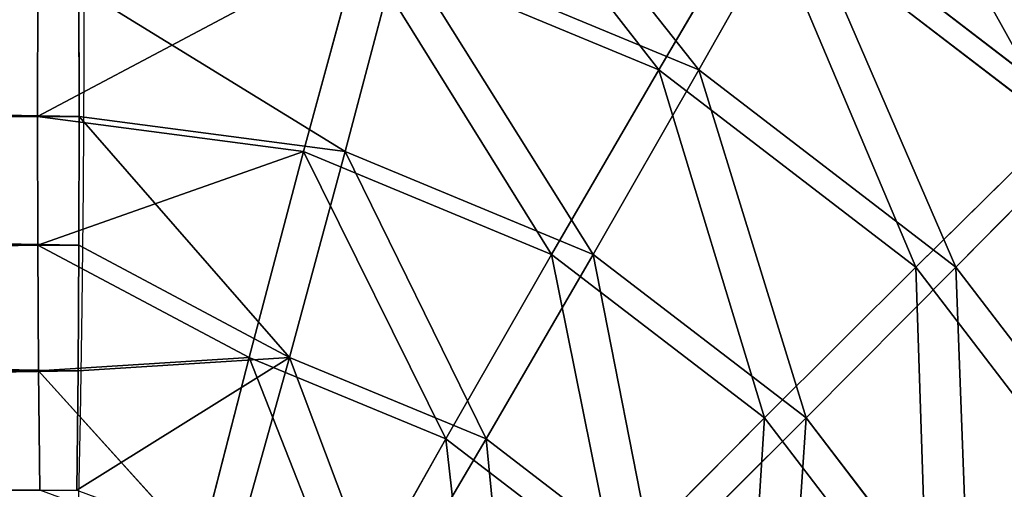
# Model space of a CAD drawing. Units: centimetres. Extents: x 1961 to 2865, y 7 to 560.
# Drawn here: x 2417 to 2417, y 35 to 35 of the extents above; entities that cross this region are included whole.
import ezdxf

# ---------------------------------------------------------------- set-up
doc = ezdxf.new("R2010")
doc.units = ezdxf.units.CM
doc.header["$LTSCALE"] = 2.54
doc.layers.get('0').update_dxf_attribs({"true_color": 0xff5454})
doc.layers.add('VP-EQ', color=7, linetype='Continuous', true_color=0x8a3492)

# ---------------------------------------------------------------- blocks, each defined once
blk = doc.blocks.new('Komponent_40')
at = {"color": 18, "true_color": 0x040404}
for p, q in [((-7.7196, -6.2532, -1.3828), (-7.4449, -6.6112, -1.3828)), ((-7.7196, -6.2532, -1.3828), (-7.4449, -6.6112, -1.3828)), ((-7.7196, -6.2532, 1.3828), (-7.4449, -6.6112, 1.3828)), ((-7.7196, -6.2532, 1.3828), (-7.4449, -6.6112, 1.3828)), ((-6.908, -6.576, -1.3357), (-6.7412, -6.2871, -1.1975)), ((-6.908, -6.576, -1.3357), (-6.7412, -6.2871, -1.1975)), ((-6.7412, -6.2871, 1.1975), (-6.908, -6.576, 1.3357)), ((-6.7412, -6.2871, 1.1975), (-6.908, -6.576, 1.3357)), ((-7.4449, -6.6112, -1.3828), (-7.1918, -6.3581, -1.3357)), ((-7.4449, -6.6112, -1.3828), (-7.1918, -6.3581, -1.3357)), ((-7.1918, -6.3581, 1.3357), (-7.4449, -6.6112, 1.3828)), ((-7.1918, -6.3581, 1.3357), (-7.4449, -6.6112, 1.3828)), ((-7.1918, -6.3581, -1.3357), (-6.908, -6.576, -1.3357)), ((-7.1918, -6.3581, -1.3357), (-6.908, -6.576, -1.3357)), ((-7.1918, -6.3581, 1.3357), (-6.908, -6.576, 1.3357)), ((-7.1918, -6.3581, 1.3357), (-6.908, -6.576, 1.3357)), ((-6.5774, -6.7129, -1.3357), (-6.4911, -6.3907, -1.1975)), ((-6.5774, -6.7129, -1.3357), (-6.4911, -6.3907, -1.1975)), ((-6.4911, -6.3907, 1.1975), (-6.5774, -6.7129, 1.3357)), ((-6.4911, -6.3907, 1.1975), (-6.5774, -6.7129, 1.3357)), ((-6.4911, -6.3907, -1.1975), (-6.2226, -6.6902, -1.3151)), ((-6.4911, -6.3907, -1.1975), (-6.2226, -6.6902, -1.3151)), ((-8.0295, -6.4322, -1.3357), (-7.698, -6.8643, -1.3357)), ((-8.0295, -6.4322, -1.3357), (-7.698, -6.8643, -1.3357)), ((-8.0295, -6.4322, 1.3357), (-7.698, -6.8643, 1.3357)), ((-8.0295, -6.4322, 1.3357), (-7.698, -6.8643, 1.3357)), ((-6.5774, -6.7129, 1.3357), (-6.2226, -6.4897, 1.2321)), ((-6.5774, -6.7129, 1.3357), (-6.2226, -6.4897, 1.2321)), ((-6.2226, -6.4897, -1.2321), (-6.2226, -6.6902, -1.3151)), ((-6.2226, -6.4897, 1.2321), (-6.2226, -6.6902, 1.3151)), ((-6.2226, -6.4897, 1.2321), (-6.2226, -6.6902, 1.3151)), ((-6.2226, -6.4897, -1.2321), (-6.2226, -6.6902, -1.3151)), ((-7.0869, -6.8859, -1.3828), (-6.908, -6.576, -1.3357)), ((-7.0869, -6.8859, -1.3828), (-6.908, -6.576, -1.3357)), ((-6.908, -6.576, 1.3357), (-7.0869, -6.8859, 1.3828)), ((-6.908, -6.576, 1.3357), (-7.0869, -6.8859, 1.3828)), ((-6.908, -6.576, -1.3357), (-6.5774, -6.7129, -1.3357)), ((-6.908, -6.576, -1.3357), (-6.5774, -6.7129, -1.3357)), ((-6.908, -6.576, 1.3357), (-6.5774, -6.7129, 1.3357)), ((-6.908, -6.576, 1.3357), (-6.5774, -6.7129, 1.3357)), ((-7.698, -6.8643, -1.3357), (-7.4449, -6.6112, -1.3828)), ((-7.698, -6.8643, -1.3357), (-7.4449, -6.6112, -1.3828)), ((-7.4449, -6.6112, 1.3828), (-7.698, -6.8643, 1.3357)), ((-7.4449, -6.6112, 1.3828), (-7.698, -6.8643, 1.3357)), ((-7.4449, -6.6112, -1.3828), (-7.0869, -6.8859, -1.3828)), ((-7.4449, -6.6112, -1.3828), (-7.0869, -6.8859, -1.3828)), ((-7.4449, -6.6112, 1.3828), (-7.0869, -6.8859, 1.3828)), ((-7.4449, -6.6112, 1.3828), (-7.0869, -6.8859, 1.3828)), ((-6.5774, -6.7129, -1.3357), (-6.2226, -6.6902, -1.3151)), ((-6.5774, -6.7129, -1.3357), (-6.2226, -6.6902, -1.3151)), ((-6.5774, -6.7129, 1.3357), (-6.2226, -6.6902, 1.3151)), ((-6.5774, -6.7129, 1.3357), (-6.2226, -6.6902, 1.3151)), ((-6.2226, -6.6902, -1.3151), (-6.2226, -6.9012, -1.3658)), ((-6.2226, -6.6902, 1.3151), (6.2226, -6.6902, 1.3151)), ((-6.2226, -6.6902, 1.3151), (6.2226, -6.6902, 1.3151)), ((-6.2226, -6.6902, 1.3151), (-6.2226, -6.9012, 1.3658)), ((-6.2226, -6.6902, 1.3151), (-6.2226, -6.9012, 1.3658)), ((-6.2226, -6.6902, -1.3151), (-6.2226, -6.9012, -1.3658)), ((-6.2226, -6.6902, -1.3151), (6.2226, -6.6902, -1.3151)), ((-6.2226, -6.6902, -1.3151), (6.2226, -6.6902, -1.3151)), ((-6.67, -7.0586, -1.3828), (-6.5774, -6.7129, -1.3357)), ((-6.67, -7.0586, -1.3828), (-6.5774, -6.7129, -1.3357)), ((-6.5774, -6.7129, 1.3357), (-6.67, -7.0586, 1.3828)), ((-6.5774, -6.7129, 1.3357), (-6.67, -7.0586, 1.3828)), ((-6.5774, -6.7129, -1.3357), (-6.2226, -6.9012, -1.3658)), ((-6.5774, -6.7129, -1.3357), (-6.2226, -6.9012, -1.3658)), ((-6.5774, -6.7129, 1.3357), (-6.2226, -6.9012, 1.3658)), ((-6.2226, -7.1175, 1.3828), (-6.5774, -6.7129, 1.3357)), ((-6.2226, -7.1175, 1.3828), (-6.5774, -6.7129, 1.3357)), ((-6.5774, -6.7129, 1.3357), (-6.2226, -6.9012, 1.3658)), ((-7.9338, -7.1001, -1.1975), (-7.698, -6.8643, -1.3357)), ((-7.9338, -7.1001, -1.1975), (-7.698, -6.8643, -1.3357)), ((-7.698, -6.8643, 1.3357), (-7.9338, -7.1001, 1.1975)), ((-7.698, -6.8643, 1.3357), (-7.9338, -7.1001, 1.1975)), ((-7.698, -6.8643, -1.3357), (-7.2658, -7.1959, -1.3357)), ((-7.698, -6.8643, -1.3357), (-7.2658, -7.1959, -1.3357)), ((-7.698, -6.8643, 1.3357), (-7.2658, -7.1959, 1.3357)), ((-7.698, -6.8643, 1.3357), (-7.2658, -7.1959, 1.3357)), ((-7.2658, -7.1959, -1.3357), (-7.0869, -6.8859, -1.3828)), ((-7.2658, -7.1959, -1.3357), (-7.0869, -6.8859, -1.3828)), ((-7.0869, -6.8859, 1.3828), (-7.2658, -7.1959, 1.3357)), ((-7.0869, -6.8859, 1.3828), (-7.2658, -7.1959, 1.3357)), ((-7.0869, -6.8859, -1.3828), (-6.67, -7.0586, -1.3828)), ((-7.0869, -6.8859, -1.3828), (-6.67, -7.0586, -1.3828)), ((-7.0869, -6.8859, 1.3828), (-6.67, -7.0586, 1.3828)), ((-7.0869, -6.8859, 1.3828), (-6.67, -7.0586, 1.3828)), ((-6.67, -7.0586, -1.3828), (-6.2226, -6.9012, -1.3658)), ((-6.67, -7.0586, -1.3828), (-6.2226, -6.9012, -1.3658)), ((-6.2226, -6.9012, -1.3658), (-6.2226, -7.1175, -1.3828)), ((-6.2226, -6.9012, 1.3658), (-6.2226, -7.1175, 1.3828)), ((6.2226, -6.9012, 1.3658), (-6.2226, -6.9012, 1.3658)), ((6.2226, -6.9012, 1.3658), (-6.2226, -6.9012, 1.3658)), ((-6.2226, -6.9012, 1.3658), (-6.2226, -7.1175, 1.3828)), ((6.2226, -6.9012, -1.3658), (-6.2226, -6.9012, -1.3658)), ((-6.2226, -6.9012, -1.3658), (-6.2226, -7.1175, -1.3828)), ((6.2226, -6.9012, -1.3658), (-6.2226, -6.9012, -1.3658)), ((-6.7626, -7.4043, -1.3357), (-6.67, -7.0586, -1.3828)), ((-6.7626, -7.4043, -1.3357), (-6.67, -7.0586, -1.3828)), ((-6.67, -7.0586, 1.3828), (-6.7626, -7.4043, 1.3357)), ((-6.67, -7.0586, 1.3828), (-6.7626, -7.4043, 1.3357)), ((-6.2226, -7.1175, -1.3828), (-6.67, -7.0586, -1.3828)), ((-6.2226, -7.1175, -1.3828), (-6.67, -7.0586, -1.3828)), ((-6.67, -7.0586, 1.3828), (-6.2226, -7.1175, 1.3828)), ((-6.67, -7.0586, 1.3828), (-6.2226, -7.1175, 1.3828)), ((-6.67, -7.0586, 1.3828), (-6.2226, -7.3338, 1.3658)), ((-6.67, -7.0586, 1.3828), (-6.2226, -7.3338, 1.3658)), ((-7.9338, -7.1001, -1.1975), (-7.4326, -7.4847, -1.1975)), ((-7.9338, -7.1001, -1.1975), (-7.4326, -7.4847, -1.1975)), ((-7.9338, -7.1001, 1.1975), (-7.4326, -7.4847, 1.1975)), ((-7.9338, -7.1001, 1.1975), (-7.4326, -7.4847, 1.1975)), ((-6.2226, -7.1175, -1.3828), (-6.7626, -7.4043, -1.3357)), ((-6.2226, -7.1175, -1.3828), (-6.7626, -7.4043, -1.3357)), ((-6.2226, -7.1175, -1.3828), (-6.2226, -7.3338, -1.3658)), ((-6.2226, -7.1175, 1.3828), (6.2226, -7.1175, 1.3828)), ((-6.2226, -7.1175, 1.3828), (6.2226, -7.1175, 1.3828)), ((-6.2226, -7.1175, 1.3828), (-6.2226, -7.3338, 1.3658)), ((-6.2226, -7.1175, 1.3828), (-6.2226, -7.3338, 1.3658)), ((-6.2226, -7.1175, -1.3828), (-6.2226, -7.3338, -1.3658)), ((-6.2226, -7.1175, -1.3828), (6.2226, -7.1175, -1.3828)), ((-6.2226, -7.1175, -1.3828), (6.2226, -7.1175, -1.3828)), ((-7.4326, -7.4847, -1.1975), (-7.2658, -7.1959, -1.3357)), ((-7.4326, -7.4847, -1.1975), (-7.2658, -7.1959, -1.3357)), ((-7.2658, -7.1959, 1.3357), (-7.4326, -7.4847, 1.1975)), ((-7.2658, -7.1959, 1.3357), (-7.4326, -7.4847, 1.1975)), ((-7.2658, -7.1959, -1.3357), (-6.7626, -7.4043, -1.3357)), ((-7.2658, -7.1959, -1.3357), (-6.7626, -7.4043, -1.3357)), ((-7.2658, -7.1959, 1.3357), (-6.7626, -7.4043, 1.3357)), ((-7.2658, -7.1959, 1.3357), (-6.7626, -7.4043, 1.3357))]:
    blk.add_line(p, q, dxfattribs=at)
mesh = blk.add_polyface(dxfattribs=at)
corners = [(-7.4096, -6.0743, -1.3357), (-7.4449, -6.6112, -1.3828), (-7.7196, -6.2532, -1.3828), (-7.1918, -6.3581, -1.3357)]
mesh.append_faces([[corners[k] for k in face] for face in [(0, 1, 2), (1, 0, 3)]], dxfattribs={"vtx0": -1, "color": 18})
mesh = blk.add_polyface(dxfattribs=at)
corners = [(-7.4449, -6.6112, 1.3828), (-7.4096, -6.0743, 1.3357), (-7.7196, -6.2532, 1.3828), (-7.1918, -6.3581, 1.3357)]
mesh.append_faces([[corners[k] for k in face] for face in [(0, 1, 2), (1, 0, 3)]], dxfattribs={"vtx0": -1, "color": 18})
mesh = blk.add_polyface(dxfattribs=at)
corners = [(-6.956, -6.1223, -1.1975), (-6.908, -6.576, -1.3357), (-7.1918, -6.3581, -1.3357), (-6.7412, -6.2871, -1.1975)]
mesh.append_faces([[corners[k] for k in face] for face in [(0, 1, 2), (1, 0, 3)]], dxfattribs={"vtx0": -1, "color": 18})
mesh = blk.add_polyface(dxfattribs=at)
corners = [(-6.908, -6.576, 1.3357), (-6.956, -6.1223, 1.1975), (-7.1918, -6.3581, 1.3357), (-6.7412, -6.2871, 1.1975)]
mesh.append_faces([[corners[k] for k in face] for face in [(0, 1, 2), (1, 0, 3)]], dxfattribs={"vtx0": -1, "color": 18})
mesh = blk.add_polyface(dxfattribs=at)
corners = [(-7.7196, -6.2532, -1.3828), (-7.698, -6.8643, -1.3357), (-8.0295, -6.4322, -1.3357), (-7.4449, -6.6112, -1.3828)]
mesh.append_faces([[corners[k] for k in face] for face in [(0, 1, 2), (1, 0, 3)]], dxfattribs={"vtx0": -1, "color": 18})
mesh = blk.add_polyface(dxfattribs=at)
corners = [(-7.698, -6.8643, 1.3357), (-7.7196, -6.2532, 1.3828), (-8.0295, -6.4322, 1.3357), (-7.4449, -6.6112, 1.3828)]
mesh.append_faces([[corners[k] for k in face] for face in [(0, 1, 2), (1, 0, 3)]], dxfattribs={"vtx0": -1, "color": 18})
mesh = blk.add_polyface(dxfattribs=at)
corners = [(-6.7412, -6.2871, -1.1975), (-6.5774, -6.7129, -1.3357), (-6.908, -6.576, -1.3357), (-6.4911, -6.3907, -1.1975)]
mesh.append_faces([[corners[k] for k in face] for face in [(0, 1, 2), (1, 0, 3)]], dxfattribs={"vtx0": -1, "color": 18})
mesh = blk.add_polyface(dxfattribs=at)
corners = [(-6.5774, -6.7129, 1.3357), (-6.7412, -6.2871, 1.1975), (-6.908, -6.576, 1.3357), (-6.4911, -6.3907, 1.1975)]
mesh.append_faces([[corners[k] for k in face] for face in [(0, 1, 2), (1, 0, 3)]], dxfattribs={"vtx0": -1, "color": 18})
mesh = blk.add_polyface(dxfattribs=at)
corners = [(-7.1918, -6.3581, -1.3357), (-7.0869, -6.8859, -1.3828), (-7.4449, -6.6112, -1.3828), (-6.908, -6.576, -1.3357)]
mesh.append_faces([[corners[k] for k in face] for face in [(0, 1, 2), (1, 0, 3)]], dxfattribs={"vtx0": -1, "color": 18})
mesh = blk.add_polyface(dxfattribs=at)
corners = [(-7.0869, -6.8859, 1.3828), (-7.1918, -6.3581, 1.3357), (-7.4449, -6.6112, 1.3828), (-6.908, -6.576, 1.3357)]
mesh.append_faces([[corners[k] for k in face] for face in [(0, 1, 2), (1, 0, 3)]], dxfattribs={"vtx0": -1, "color": 18})
mesh = blk.add_polyface(dxfattribs=at)
corners = [(-6.2226, -6.6902, -1.3151), (-6.5774, -6.7129, -1.3357), (-6.4911, -6.3907, -1.1975)]
mesh.append_faces([[corners[k] for k in face] for face in [(0, 1, 2)]], dxfattribs={"color": 18})
mesh = blk.add_polyface(dxfattribs=at)
corners = [(-6.2226, -6.4897, 1.2321), (-6.4911, -6.3907, 1.1975), (-6.5774, -6.7129, 1.3357)]
mesh.append_faces([[corners[k] for k in face] for face in [(0, 1, 2)]], dxfattribs={"color": 18})
mesh = blk.add_polyface(dxfattribs=at)
corners = [(-6.2226, -6.6902, -1.3151), (-6.4911, -6.3907, -1.1975), (-6.2226, -6.4897, -1.2321)]
mesh.append_faces([[corners[k] for k in face] for face in [(0, 1, 2)]], dxfattribs={"color": 18})
mesh = blk.add_polyface(dxfattribs=at)
corners = [(-8.0295, -6.4322, -1.3357), (-7.9338, -7.1001, -1.1975), (-8.3184, -6.5989, -1.1975), (-7.698, -6.8643, -1.3357)]
mesh.append_faces([[corners[k] for k in face] for face in [(0, 1, 2), (1, 0, 3)]], dxfattribs={"vtx0": -1, "color": 18})
mesh = blk.add_polyface(dxfattribs=at)
corners = [(-7.9338, -7.1001, 1.1975), (-8.0295, -6.4322, 1.3357), (-8.3184, -6.5989, 1.1975), (-7.698, -6.8643, 1.3357)]
mesh.append_faces([[corners[k] for k in face] for face in [(0, 1, 2), (1, 0, 3)]], dxfattribs={"vtx0": -1, "color": 18})
mesh = blk.add_polyface(dxfattribs=at)
corners = [(-6.2226, -6.6902, 1.3151), (-6.2226, -6.4897, 1.2321), (-6.5774, -6.7129, 1.3357)]
mesh.append_faces([[corners[k] for k in face] for face in [(0, 1, 2)]], dxfattribs={"color": 18})
mesh = blk.add_polyface(dxfattribs=at)
corners = [(-6.2226, -6.6902, 1.3151), (6.2226, -6.4897, 1.2321), (-6.2226, -6.4897, 1.2321), (6.2226, -6.6902, 1.3151)]
mesh.append_faces([[corners[k] for k in face] for face in [(0, 1, 2), (1, 0, 3)]], dxfattribs={"vtx0": -1, "color": 18})
mesh = blk.add_polyface(dxfattribs=at)
corners = [(6.2226, -6.4897, -1.2321), (-6.2226, -6.6902, -1.3151), (-6.2226, -6.4897, -1.2321), (6.2226, -6.6902, -1.3151)]
mesh.append_faces([[corners[k] for k in face] for face in [(0, 1, 2), (1, 0, 3)]], dxfattribs={"vtx0": -1, "color": 18})
mesh = blk.add_polyface(dxfattribs=at)
corners = [(-6.908, -6.576, -1.3357), (-6.67, -7.0586, -1.3828), (-7.0869, -6.8859, -1.3828), (-6.5774, -6.7129, -1.3357)]
mesh.append_faces([[corners[k] for k in face] for face in [(0, 1, 2), (1, 0, 3)]], dxfattribs={"vtx0": -1, "color": 18})
mesh = blk.add_polyface(dxfattribs=at)
corners = [(-6.67, -7.0586, 1.3828), (-6.908, -6.576, 1.3357), (-7.0869, -6.8859, 1.3828), (-6.5774, -6.7129, 1.3357)]
mesh.append_faces([[corners[k] for k in face] for face in [(0, 1, 2), (1, 0, 3)]], dxfattribs={"vtx0": -1, "color": 18})
mesh = blk.add_polyface(dxfattribs=at)
corners = [(-7.4449, -6.6112, -1.3828), (-7.2658, -7.1959, -1.3357), (-7.698, -6.8643, -1.3357), (-7.0869, -6.8859, -1.3828)]
mesh.append_faces([[corners[k] for k in face] for face in [(0, 1, 2), (1, 0, 3)]], dxfattribs={"vtx0": -1, "color": 18})
mesh = blk.add_polyface(dxfattribs=at)
corners = [(-7.2658, -7.1959, 1.3357), (-7.4449, -6.6112, 1.3828), (-7.698, -6.8643, 1.3357), (-7.0869, -6.8859, 1.3828)]
mesh.append_faces([[corners[k] for k in face] for face in [(0, 1, 2), (1, 0, 3)]], dxfattribs={"vtx0": -1, "color": 18})
mesh = blk.add_polyface(dxfattribs=at)
corners = [(-6.2226, -6.9012, -1.3658), (-6.5774, -6.7129, -1.3357), (-6.2226, -6.6902, -1.3151)]
mesh.append_faces([[corners[k] for k in face] for face in [(0, 1, 2)]], dxfattribs={"color": 18})
mesh = blk.add_polyface(dxfattribs=at)
corners = [(-6.2226, -6.6902, 1.3151), (-6.5774, -6.7129, 1.3357), (-6.2226, -6.9012, 1.3658)]
mesh.append_faces([[corners[k] for k in face] for face in [(0, 1, 2)]], dxfattribs={"color": 18})
mesh = blk.add_polyface(dxfattribs=at)
corners = [(6.2226, -6.9012, 1.3658), (-6.2226, -6.6902, 1.3151), (-6.2226, -6.9012, 1.3658), (6.2226, -6.6902, 1.3151)]
mesh.append_faces([[corners[k] for k in face] for face in [(0, 1, 2), (1, 0, 3)]], dxfattribs={"vtx0": -1, "color": 18})
mesh = blk.add_polyface(dxfattribs=at)
corners = [(6.2226, -6.6902, -1.3151), (-6.2226, -6.9012, -1.3658), (-6.2226, -6.6902, -1.3151), (6.2226, -6.9012, -1.3658)]
mesh.append_faces([[corners[k] for k in face] for face in [(0, 1, 2), (1, 0, 3)]], dxfattribs={"vtx0": -1, "color": 18})
mesh = blk.add_polyface(dxfattribs=at)
corners = [(-6.2226, -6.9012, -1.3658), (-6.67, -7.0586, -1.3828), (-6.5774, -6.7129, -1.3357)]
mesh.append_faces([[corners[k] for k in face] for face in [(0, 1, 2)]], dxfattribs={"color": 18})
mesh = blk.add_polyface(dxfattribs=at)
corners = [(-6.2226, -7.1175, 1.3828), (-6.5774, -6.7129, 1.3357), (-6.67, -7.0586, 1.3828)]
mesh.append_faces([[corners[k] for k in face] for face in [(0, 1, 2)]], dxfattribs={"color": 18})
mesh = blk.add_polyface(dxfattribs=at)
corners = [(-6.2226, -6.9012, 1.3658), (-6.5774, -6.7129, 1.3357), (-6.2226, -7.1175, 1.3828)]
mesh.append_faces([[corners[k] for k in face] for face in [(0, 1, 2)]], dxfattribs={"color": 18})
mesh = blk.add_polyface(dxfattribs=at)
corners = [(-7.698, -6.8643, -1.3357), (-7.4326, -7.4847, -1.1975), (-7.9338, -7.1001, -1.1975), (-7.2658, -7.1959, -1.3357)]
mesh.append_faces([[corners[k] for k in face] for face in [(0, 1, 2), (1, 0, 3)]], dxfattribs={"vtx0": -1, "color": 18})
mesh = blk.add_polyface(dxfattribs=at)
corners = [(-7.4326, -7.4847, 1.1975), (-7.698, -6.8643, 1.3357), (-7.9338, -7.1001, 1.1975), (-7.2658, -7.1959, 1.3357)]
mesh.append_faces([[corners[k] for k in face] for face in [(0, 1, 2), (1, 0, 3)]], dxfattribs={"vtx0": -1, "color": 18})
mesh = blk.add_polyface(dxfattribs=at)
corners = [(-7.0869, -6.8859, -1.3828), (-6.7626, -7.4043, -1.3357), (-7.2658, -7.1959, -1.3357), (-6.67, -7.0586, -1.3828)]
mesh.append_faces([[corners[k] for k in face] for face in [(0, 1, 2), (1, 0, 3)]], dxfattribs={"vtx0": -1, "color": 18})
mesh = blk.add_polyface(dxfattribs=at)
corners = [(-6.7626, -7.4043, 1.3357), (-7.0869, -6.8859, 1.3828), (-7.2658, -7.1959, 1.3357), (-6.67, -7.0586, 1.3828)]
mesh.append_faces([[corners[k] for k in face] for face in [(0, 1, 2), (1, 0, 3)]], dxfattribs={"vtx0": -1, "color": 18})
mesh = blk.add_polyface(dxfattribs=at)
corners = [(-6.2226, -6.9012, -1.3658), (-6.2226, -7.1175, -1.3828), (-6.67, -7.0586, -1.3828)]
mesh.append_faces([[corners[k] for k in face] for face in [(0, 1, 2)]], dxfattribs={"color": 18})
mesh = blk.add_polyface(dxfattribs=at)
corners = [(6.2226, -7.1175, 1.3828), (-6.2226, -6.9012, 1.3658), (-6.2226, -7.1175, 1.3828), (6.2226, -6.9012, 1.3658)]
mesh.append_faces([[corners[k] for k in face] for face in [(0, 1, 2), (1, 0, 3)]], dxfattribs={"vtx0": -1, "color": 18})
mesh = blk.add_polyface(dxfattribs=at)
corners = [(-6.2226, -6.9012, -1.3658), (6.2226, -7.1175, -1.3828), (-6.2226, -7.1175, -1.3828), (6.2226, -6.9012, -1.3658)]
mesh.append_faces([[corners[k] for k in face] for face in [(0, 1, 2), (1, 0, 3)]], dxfattribs={"vtx0": -1, "color": 18})
mesh = blk.add_polyface(dxfattribs=at)
corners = [(-6.2226, -7.1175, -1.3828), (-6.7626, -7.4043, -1.3357), (-6.67, -7.0586, -1.3828)]
mesh.append_faces([[corners[k] for k in face] for face in [(0, 1, 2)]], dxfattribs={"color": 18})
mesh = blk.add_polyface(dxfattribs=at)
corners = [(-6.2226, -7.3338, 1.3658), (-6.67, -7.0586, 1.3828), (-6.7626, -7.4043, 1.3357)]
mesh.append_faces([[corners[k] for k in face] for face in [(0, 1, 2)]], dxfattribs={"color": 18})
mesh = blk.add_polyface(dxfattribs=at)
corners = [(-6.2226, -7.1175, 1.3828), (-6.67, -7.0586, 1.3828), (-6.2226, -7.3338, 1.3658)]
mesh.append_faces([[corners[k] for k in face] for face in [(0, 1, 2)]], dxfattribs={"color": 18})
mesh = blk.add_polyface(dxfattribs=at)
corners = [(-7.9338, -7.1001, -1.1975), (-7.5758, -7.7327, -0.9778), (-8.1363, -7.3026, -0.9778), (-7.4326, -7.4847, -1.1975)]
mesh.append_faces([[corners[k] for k in face] for face in [(0, 1, 2), (1, 0, 3)]], dxfattribs={"vtx0": -1, "color": 18})
mesh = blk.add_polyface(dxfattribs=at)
corners = [(-7.5758, -7.7327, 0.9778), (-7.9338, -7.1001, 1.1975), (-8.1363, -7.3026, 0.9778), (-7.4326, -7.4847, 1.1975)]
mesh.append_faces([[corners[k] for k in face] for face in [(0, 1, 2), (1, 0, 3)]], dxfattribs={"vtx0": -1, "color": 18})
mesh = blk.add_polyface(dxfattribs=at)
corners = [(-6.2226, -7.3338, -1.3658), (-6.7626, -7.4043, -1.3357), (-6.2226, -7.1175, -1.3828)]
mesh.append_faces([[corners[k] for k in face] for face in [(0, 1, 2)]], dxfattribs={"color": 18})
mesh = blk.add_polyface(dxfattribs=at)
corners = [(6.2226, -7.3338, 1.3658), (-6.2226, -7.1175, 1.3828), (-6.2226, -7.3338, 1.3658), (6.2226, -7.1175, 1.3828)]
mesh.append_faces([[corners[k] for k in face] for face in [(0, 1, 2), (1, 0, 3)]], dxfattribs={"vtx0": -1, "color": 18})
mesh = blk.add_polyface(dxfattribs=at)
corners = [(6.2226, -7.1175, -1.3828), (-6.2226, -7.3338, -1.3658), (-6.2226, -7.1175, -1.3828), (6.2226, -7.3338, -1.3658)]
mesh.append_faces([[corners[k] for k in face] for face in [(0, 1, 2), (1, 0, 3)]], dxfattribs={"vtx0": -1, "color": 18})
mesh = blk.add_polyface(dxfattribs=at)
corners = [(-7.2658, -7.1959, -1.3357), (-6.849, -7.7264, -1.1975), (-7.4326, -7.4847, -1.1975), (-6.7626, -7.4043, -1.3357)]
mesh.append_faces([[corners[k] for k in face] for face in [(0, 1, 2), (1, 0, 3)]], dxfattribs={"vtx0": -1, "color": 18})
mesh = blk.add_polyface(dxfattribs=at)
corners = [(-6.849, -7.7264, 1.1975), (-7.2658, -7.1959, 1.3357), (-7.4326, -7.4847, 1.1975), (-6.7626, -7.4043, 1.3357)]
mesh.append_faces([[corners[k] for k in face] for face in [(0, 1, 2), (1, 0, 3)]], dxfattribs={"vtx0": -1, "color": 18})
blk = doc.blocks.new('A173140_RING-52-Solid_1')
at = {"color": 0}
blk.add_blockref('Komponent_40', (0, 0), dxfattribs=at)
blk = doc.blocks.new('Grupuj_4')
at = {"color": 254, "true_color": 0xe2e2e2, "extrusion": (-0.098475, 9.46465e-15, 0.99514), "xscale": 0.2892661156461179, "yscale": 0.2892661156461176, "zscale": 0.2892661156461178, "rotation": 270.0000000000052}
blk.add_blockref('A173140_RING-52-Solid_1', (-25.54823, 9.29781, 66.70829), dxfattribs=at)
blk = doc.blocks.new('ST1389_')
at = {"color": 0}
for p, q in [((-1135.20376, -528.80218), (-1135.20363, -528.73961)), ((-1135.20413, -528.86321), (-1135.20376, -528.80218)), ((-1135.20474, -528.9212), (-1135.20413, -528.86321)), ((-1135.20557, -528.97472), (-1135.20474, -528.9212)), ((-1135.2066, -529.02245), (-1135.20557, -528.97472))]:
    blk.add_line(p, q, dxfattribs=at)

msp = doc.modelspace()

# ---------------------------------------------------------------- block references
at = {"color": 0, "extrusion": (0.123601, 0, 0.992332), "rotation": 270}
msp.add_blockref('Grupuj_4', (7.37304, -2355.35172, 538.76988), dxfattribs=at)
at = {"layer": 'VP-EQ', "color": 0}
msp.add_blockref('ST1389_', (3551.8804, 563.80864), dxfattribs=at)

doc.saveas('drawing.dxf')
